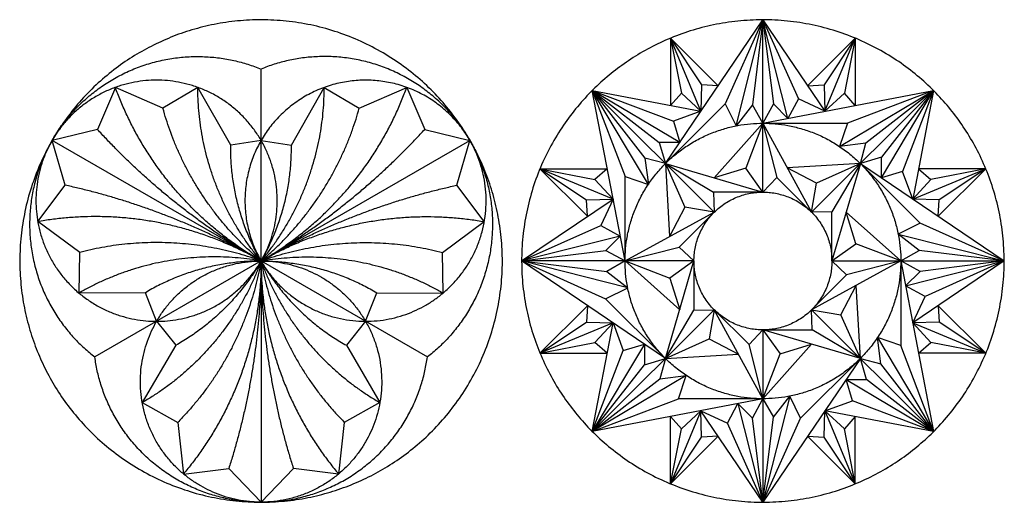
# Model space of a CAD drawing. Units: millimetres. Extents: x -179 to 179, y -179 to 202.
# Drawn here: x 78 to 179, y -25 to 25 of the extents above; entities that cross this region are included whole.
import ezdxf

# ---------------------------------------------------------------- set-up
doc = ezdxf.new("R2010")
doc.units = ezdxf.units.MM
doc.header["$MEASUREMENT"] = 0
doc.layers.add('Layer_01', color=18, linetype='Continuous')

msp = doc.modelspace()

# ---------------------------------------------------------------- linework, layer by layer
at = {"layer": 'Layer_01', "color": 5}
for p, q in [((154.39, 24.75, 39.74), (150.53, 16.14, 39.74)), ((151.64, 13.87, 39.74), (154.39, 24.75, 39.74)), ((154.39, 24.75, 39.74), (153.31, 16.03, 39.74)), ((154.39, 24.75, 39.74), (155.47, 16.12, 39.74)), ((154.39, 24.75, 39.74), (158.04, 16.63, 39.74)), ((148.03, 15.37, 39.74), (144.92, 22.87, 39.74)), ((144.92, 22.87, 39.74), (146.04, 17.24, 39.74)), ((144.92, 22.87, 39.74), (148.11, 18.09, 39.74)), ((163.87, 22.87, 39.74), (160.68, 18.09, 39.74)), ((160.76, 15.37, 39.74), (163.87, 22.87, 39.74)), ((163.87, 22.87, 39.74), (162.75, 17.24, 39.74)), ((87.96, 17.82, 39.74), (86.12, 13.51, 39.74)), ((92.84, 15.68, 39.74), (87.96, 17.82, 39.74)), ((96.42, 17.82, 39.74), (92.84, 15.68, 39.74)), ((99.79, 11.9, 39.74), (96.42, 17.82, 39.74)), ((106.02, 11.9, 39.74), (109.39, 17.82, 39.74)), ((109.39, 17.82, 39.74), (112.98, 15.68, 39.74)), ((112.98, 15.68, 39.74), (117.86, 17.82, 39.74)), ((117.86, 17.82, 39.74), (119.7, 13.51, 39.74)), ((142.64, 7.86, 39.74), (136.89, 17.5, 39.74)), ((136.89, 17.5, 39.74), (140.25, 8.67, 39.74)), ((136.89, 17.5, 39.74), (142.29, 10.56, 39.74)), ((136.89, 17.5, 39.74), (143.75, 12.16, 39.74)), ((136.89, 17.5, 39.74), (145.21, 14.34, 39.74)), ((144.92, 15.96, 39.74), (146.04, 17.24, 39.74)), ((146.04, 17.24, 39.74), (148.03, 15.37, 39.74)), ((148.11, 18.09, 39.74), (148.03, 15.37, 39.74)), ((149.8, 17.98, 39.74), (148.11, 18.09, 39.74)), ((158.98, 17.98, 39.74), (160.68, 18.09, 39.74)), ((160.68, 18.09, 39.74), (160.76, 15.37, 39.74)), ((162.75, 17.24, 39.74), (160.76, 15.37, 39.74)), ((162.26, 11.76, 39.74), (171.9, 17.5, 39.74)), ((163.87, 15.96, 39.74), (162.75, 17.24, 39.74)), ((171.9, 17.5, 39.74), (163.07, 14.14, 39.74)), ((171.9, 17.5, 39.74), (164.96, 12.1, 39.74)), ((171.9, 17.5, 39.74), (166.55, 10.64, 39.74)), ((171.9, 17.5, 39.74), (168.73, 9.19, 39.74)), ((158.04, 16.63, 39.74), (156.95, 14.64, 39.74)), ((160.76, 15.37, 39.74), (158.04, 16.63, 39.74)), ((144.39, 10, 39.74), (150.53, 16.14, 39.74)), ((148.03, 15.37, 39.74), (145.21, 14.34, 39.74)), ((145.21, 14.34, 39.74), (145.86, 12.16, 39.74)), ((154.39, 14.14, 39.74), (152.64, 9.54, 39.74)), ((154.39, 14.14, 39.74), (155.82, 8.58, 39.74)), ((154.39, 14.14, 39.74), (163.07, 14.14, 39.74)), ((86.12, 13.51, 39.74), (81.47, 12.38, 39.74)), ((119.7, 13.51, 39.74), (124.34, 12.38, 39.74)), ((82.81, 7.78, 39.74), (81.47, 12.38, 39.74)), ((102.91, 12.38, 39.74), (99.79, 11.9, 39.74)), ((102.91, 12.38, 39.74), (106.02, 11.9, 39.74)), ((123, 7.78, 39.74), (124.34, 12.38, 39.74)), ((139.03, 6.36, 39.74), (131.52, 9.47, 39.74)), ((131.52, 9.47, 39.74), (136.3, 6.28, 39.74)), ((131.52, 9.47, 39.74), (137.16, 8.35, 39.74)), ((138.43, 9.47, 39.74), (137.16, 8.35, 39.74)), ((144.39, 10, 39.74), (146.4, 5.51, 39.74)), ((144.39, 10, 39.74), (149.33, 7.07, 39.74)), ((164.39, 10, 39.74), (159.9, 7.99, 39.74)), ((164.39, 10, 39.74), (161.47, 5.06, 39.74)), ((164.39, 10, 39.74), (170.53, 3.87, 39.74)), ((168.73, 9.19, 39.74), (166.55, 8.54, 39.74)), ((169.76, 6.36, 39.74), (168.73, 9.19, 39.74)), ((169.76, 6.36, 39.74), (177.26, 9.47, 39.74)), ((170.35, 9.47, 39.74), (171.63, 8.35, 39.74)), ((177.26, 9.47, 39.74), (171.63, 8.35, 39.74)), ((177.26, 9.47, 39.74), (172.49, 6.28, 39.74)), ((137.16, 8.35, 39.74), (139.03, 6.36, 39.74)), ((140.25, 0, 39.74), (140.25, 8.67, 39.74)), ((159.39, 5, 39.74), (155.82, 8.58, 39.74)), ((171.63, 8.35, 39.74), (169.76, 6.36, 39.74)), ((80, 4.04, 39.74), (82.81, 7.78, 39.74)), ((125.81, 4.04, 39.74), (123, 7.78, 39.74)), ((154.39, 7.07, 39.74), (149.33, 7.07, 39.74)), ((136.3, 6.28, 39.74), (139.03, 6.36, 39.74)), ((136.41, 4.59, 39.74), (136.3, 6.28, 39.74)), ((139.03, 6.36, 39.74), (137.76, 3.64, 39.74)), ((172.49, 6.28, 39.74), (169.76, 6.36, 39.74)), ((172.38, 4.59, 39.74), (172.49, 6.28, 39.74)), ((161.47, 0, 39.74), (161.47, 5.06, 39.74)), ((149.39, 5, 39.74), (145.81, 1.42, 39.74)), ((84.3, 0.88, 39.74), (80, 4.04, 39.74)), ((121.52, 0.88, 39.74), (125.81, 4.04, 39.74)), ((129.64, 0, 39.74), (137.76, 3.64, 39.74)), ((137.76, 3.64, 39.74), (139.76, 2.56, 39.74)), ((179.15, 0, 39.74), (170.53, 3.87, 39.74)), ((168.27, 2.75, 39.74), (179.15, 0, 39.74)), ((129.64, 0, 39.74), (138.27, 1.08, 39.74)), ((140.25, 0, 39.74), (145.81, 1.42, 39.74)), ((168.54, 0, 39.74), (163.94, 1.75, 39.74)), ((179.15, 0, 39.74), (170.42, 1.09, 39.74)), ((84.23, -3.29, 39.74), (84.3, 0.88, 39.74)), ((121.58, -3.29, 39.74), (121.52, 0.88, 39.74)), ((168.54, 0, 39.74), (168.54, -8.67, 39.74)), ((140.52, -2.75, 39.74), (129.64, 0, 39.74)), ((129.64, 0, 39.74), (138.26, -3.87, 39.74)), ((129.64, 0, 39.74), (138.37, -1.09, 39.74)), ((140.25, 0, 39.74), (144.85, -1.75, 39.74)), ((147.32, 0, 39.74), (147.32, -5.06, 39.74)), ((168.54, 0, 39.74), (162.97, -1.42, 39.74)), ((179.15, 0, 39.74), (170.51, -1.08, 39.74)), ((179.15, 0, 39.74), (171.03, -3.64, 39.74)), ((159.39, -5, 39.74), (162.97, -1.42, 39.74)), ((171.03, -3.64, 39.74), (169.03, -2.56, 39.74)), ((91.04, -3.25, 39.74), (84.23, -3.29, 39.74)), ((92.19, -6.19, 39.74), (91.04, -3.25, 39.74)), ((113.63, -6.19, 39.74), (114.77, -3.25, 39.74)), ((114.77, -3.25, 39.74), (121.58, -3.29, 39.74)), ((144.39, -10, 39.74), (138.26, -3.87, 39.74)), ((169.76, -6.36, 39.74), (171.03, -3.64, 39.74)), ((136.41, -4.59, 39.74), (136.3, -6.28, 39.74)), ((149.39, -5, 39.74), (149.39, -5, 39.74)), ((149.39, -5, 39.74), (152.97, -8.58, 39.74)), ((172.38, -4.59, 39.74), (172.49, -6.28, 39.74)), ((144.39, -10, 39.74), (147.32, -5.06, 39.74)), ((164.39, -10, 39.74), (162.38, -5.51, 39.74)), ((92.19, -6.19, 39.74), (94.16, -8.65, 39.74)), ((113.63, -6.19, 39.74), (111.66, -8.65, 39.74)), ((131.52, -9.47, 39.74), (136.3, -6.28, 39.74)), ((139.03, -6.36, 39.74), (131.52, -9.47, 39.74)), ((136.3, -6.28, 39.74), (139.03, -6.36, 39.74)), ((137.16, -8.35, 39.74), (139.03, -6.36, 39.74)), ((139.03, -6.36, 39.74), (140.05, -9.19, 39.74)), ((172.49, -6.28, 39.74), (169.76, -6.36, 39.74)), ((169.76, -6.36, 39.74), (177.26, -9.47, 39.74)), ((171.63, -8.35, 39.74), (169.76, -6.36, 39.74)), ((177.26, -9.47, 39.74), (172.49, -6.28, 39.74)), ((144.39, -10, 39.74), (148.88, -7.99, 39.74)), ((154.39, -7.07, 39.74), (159.45, -7.07, 39.74)), ((164.39, -10, 39.74), (159.45, -7.07, 39.74)), ((166.15, -7.86, 39.74), (171.9, -17.5, 39.74)), ((94.16, -8.65, 39.74), (90.72, -14.53, 39.74)), ((111.66, -8.65, 39.74), (115.1, -14.53, 39.74)), ((131.52, -9.47, 39.74), (137.16, -8.35, 39.74)), ((138.43, -9.47, 39.74), (137.16, -8.35, 39.74)), ((140.05, -9.19, 39.74), (142.23, -8.54, 39.74)), ((154.39, -14.14, 39.74), (152.97, -8.58, 39.74)), ((171.9, -17.5, 39.74), (168.54, -8.67, 39.74)), ((170.35, -9.47, 39.74), (171.63, -8.35, 39.74)), ((177.26, -9.47, 39.74), (171.63, -8.35, 39.74)), ((136.89, -17.5, 39.74), (140.05, -9.19, 39.74)), ((154.39, -14.14, 39.74), (156.15, -9.54, 39.74)), ((164.39, -10, 39.74), (158.26, -16.14, 39.74)), ((164.39, -10, 39.74), (164.39, -10, 39.74)), ((136.89, -17.5, 39.74), (142.23, -10.64, 39.74)), ((171.9, -17.5, 39.74), (166.5, -10.56, 39.74)), ((146.53, -11.76, 39.74), (136.89, -17.5, 39.74)), ((136.89, -17.5, 39.74), (143.83, -12.1, 39.74)), ((163.58, -14.34, 39.74), (162.93, -12.16, 39.74)), ((171.9, -17.5, 39.74), (165.03, -12.16, 39.74)), ((157.15, -13.87, 39.74), (154.39, -24.75, 39.74)), ((90.72, -14.53, 39.74), (94.36, -16.56, 39.74)), ((115.1, -14.53, 39.74), (111.45, -16.56, 39.74)), ((136.89, -17.5, 39.74), (145.72, -14.14, 39.74)), ((154.39, -14.14, 39.74), (145.72, -14.14, 39.74)), ((150.75, -16.63, 39.74), (151.83, -14.64, 39.74)), ((160.76, -15.37, 39.74), (163.58, -14.34, 39.74)), ((171.9, -17.5, 39.74), (163.58, -14.34, 39.74)), ((148.03, -15.37, 39.74), (144.92, -22.87, 39.74)), ((144.92, -15.96, 39.74), (146.04, -17.24, 39.74)), ((146.04, -17.24, 39.74), (148.03, -15.37, 39.74)), ((148.03, -15.37, 39.74), (150.75, -16.63, 39.74)), ((148.11, -18.09, 39.74), (148.03, -15.37, 39.74)), ((154.39, -24.75, 39.74), (153.32, -16.12, 39.74)), ((154.39, -24.75, 39.74), (155.48, -16.03, 39.74)), ((154.39, -24.75, 39.74), (158.26, -16.14, 39.74)), ((160.68, -18.09, 39.74), (160.76, -15.37, 39.74)), ((160.76, -15.37, 39.74), (163.87, -22.87, 39.74)), ((162.75, -17.24, 39.74), (160.76, -15.37, 39.74)), ((163.87, -15.96, 39.74), (162.75, -17.24, 39.74)), ((94.36, -16.56, 39.74), (94.95, -21.86, 39.74)), ((111.45, -16.56, 39.74), (110.86, -21.86, 39.74)), ((154.39, -24.75, 39.74), (150.75, -16.63, 39.74)), ((144.92, -22.87, 39.74), (146.04, -17.24, 39.74)), ((144.92, -22.87, 39.74), (148.11, -18.09, 39.74)), ((149.8, -17.98, 39.74), (148.11, -18.09, 39.74)), ((158.98, -17.98, 39.74), (160.68, -18.09, 39.74)), ((163.87, -22.87, 39.74), (160.68, -18.09, 39.74)), ((163.87, -22.87, 39.74), (162.75, -17.24, 39.74)), ((94.95, -21.86, 39.74), (99.6, -21.29, 39.74)), ((99.6, -21.29, 39.74), (102.91, -24.75, 39.74)), ((106.22, -21.29, 39.74), (102.91, -24.75, 39.74)), ((110.86, -21.86, 39.74), (106.22, -21.29, 39.74))]:
    msp.add_line(p, q, dxfattribs=at)
for points in [[(144.39, 10), (154.39, 24.75)], [(156.95, 14.64), (154.39, 24.75)], [(154.39, 24.75), (160.76, 15.37)], [(154.39, 7.07), (154.39, 24.75)], [(144.92, 22.87), (149.8, 17.98)], [(144.92, 22.87), (144.92, 15.96)], [(163.87, 22.87), (158.98, 17.98)], [(163.87, 22.87), (163.87, 15.96)], [(102.91, 0), (102.91, 19.7)], [(140.25, 0), (136.89, 17.5)], [(145.86, 12.16), (136.89, 17.5)], [(136.89, 17.5), (148.03, 15.37)], [(149.39, 5), (136.89, 17.5)], [(154.39, 14.14), (171.9, 17.5)], [(159.39, 5), (171.9, 17.5)], [(166.55, 8.54), (171.9, 17.5)], [(171.9, 17.5), (169.76, 6.36)], [(150.53, 16.14), (151.64, 13.87)], [(153.31, 16.03), (151.64, 13.87)], [(154.39, 14.14), (153.31, 16.03)], [(155.47, 16.12), (154.39, 14.14)], [(156.95, 14.64), (155.47, 16.12)], [(154.39, 14.14), (149.39, 8.54)], [(154.39, 14.14), (159.39, 5)], [(163.07, 14.14), (162.26, 11.76)], [(102.91, 0), (81.47, 12.38)], [(102.91, 0), (124.34, 12.38)], [(143.75, 12.16), (144.39, 10)], [(145.86, 12.16), (143.75, 12.16)], [(164.96, 12.1), (162.26, 11.76)], [(164.39, 10), (164.96, 12.1)], [(142.29, 10.56), (142.64, 7.86)], [(144.39, 10), (142.29, 10.56)], [(166.55, 10.64), (164.39, 10)], [(166.55, 8.54), (166.55, 10.64)], [(131.52, 9.47), (138.43, 9.47)], [(131.52, 9.47), (136.41, 4.59)], [(144.39, 10), (144.82, 2.5)], [(144.39, 10), (154.39, 7.07)], [(152.64, 9.54), (149.39, 8.54)], [(154.39, 7.07), (152.64, 9.54)], [(164.39, 10), (156.89, 9.57)], [(159.9, 7.99), (156.89, 9.57)], [(164.39, 10), (161.47, 0)], [(164.39, 10), (179.15, 0)], [(177.26, 9.47), (170.35, 9.47)], [(177.26, 9.47), (172.38, 4.59)], [(140.25, 8.67), (142.64, 7.86)], [(155.82, 8.58), (154.39, 7.07)], [(149.33, 7.07), (149.39, 5)], [(159.39, 5), (159.9, 7.99)], [(129.64, 0), (139.03, 6.36)], [(146.4, 5.51), (144.82, 2.5)], [(149.39, 5), (146.4, 5.51)], [(161.47, 5.06), (159.39, 5)], [(140.25, 0), (149.39, 5)], [(168.54, 0), (162.93, 5)], [(163.94, 1.75), (162.93, 5)], [(170.53, 3.87), (168.27, 2.75)], [(139.76, 2.56), (129.64, 0)], [(139.76, 2.56), (138.27, 1.08)], [(170.42, 1.09), (168.27, 2.75)], [(138.27, 1.08), (140.25, 0)], [(145.81, 1.42), (147.32, 0)], [(161.47, 0), (163.94, 1.75)], [(168.54, 0), (170.42, 1.09)], [(102.91, 0), (85.85, -9.85)], [(102.91, 0), (102.91, -24.75)], [(102.91, 0), (119.97, -9.85)], [(144.39, -10), (129.64, 0)], [(147.32, 0), (129.64, 0)], [(140.25, 0), (138.37, -1.09)], [(140.25, 0), (145.86, -5)], [(144.39, -10), (147.32, 0)], [(147.32, 0), (144.85, -1.75)], [(168.54, 0), (159.39, -5)], [(161.47, 0), (179.15, 0)], [(162.97, -1.42), (161.47, 0)], [(168.54, 0), (171.9, -17.5)], [(170.51, -1.08), (168.54, 0)], [(169.03, -2.56), (179.15, 0)], [(179.15, 0), (169.76, -6.36)], [(138.37, -1.09), (140.52, -2.75)], [(144.85, -1.75), (145.86, -5)], [(169.03, -2.56), (170.51, -1.08)], [(138.26, -3.87), (140.52, -2.75)], [(162.38, -5.51), (163.97, -2.5)], [(164.39, -10), (163.97, -2.5)], [(131.52, -9.47), (136.41, -4.59)], [(149.39, -5), (136.89, -17.5)], [(147.32, -5.06), (149.39, -5)], [(149.39, -5), (148.88, -7.99)], [(154.39, -14.14), (149.39, -5)], [(159.39, -5), (171.9, -17.5)], [(159.39, -5), (162.38, -5.51)], [(159.45, -7.07), (159.39, -5)], [(177.26, -9.47), (172.38, -4.59)], [(136.89, -17.5), (139.03, -6.36)], [(148.88, -7.99), (151.89, -9.57)], [(152.97, -8.58), (154.39, -7.07)], [(164.39, -10), (154.39, -7.07)], [(154.39, -7.07), (154.39, -24.75)], [(154.39, -7.07), (156.15, -9.54)], [(168.54, -8.67), (166.15, -7.86)], [(166.5, -10.56), (166.15, -7.86)], [(142.23, -8.54), (136.89, -17.5)], [(142.23, -8.54), (142.23, -10.64)], [(154.39, -14.14), (159.39, -8.54)], [(156.15, -9.54), (159.39, -8.54)], [(131.52, -9.47), (138.43, -9.47)], [(142.23, -10.64), (144.39, -10)], [(144.39, -10), (143.83, -12.1)], [(144.39, -10), (151.89, -9.57)], [(164.39, -10), (154.39, -24.75)], [(165.03, -12.16), (164.39, -10)], [(164.39, -10), (166.5, -10.56)], [(177.26, -9.47), (170.35, -9.47)], [(143.83, -12.1), (146.53, -11.76)], [(145.72, -14.14), (146.53, -11.76)], [(162.93, -12.16), (171.9, -17.5)], [(162.93, -12.16), (165.03, -12.16)], [(155.48, -16.03), (157.15, -13.87)], [(158.26, -16.14), (157.15, -13.87)], [(154.39, -14.14), (136.89, -17.5)], [(151.83, -14.64), (154.39, -24.75)], [(151.83, -14.64), (153.32, -16.12)], [(153.32, -16.12), (154.39, -14.14)], [(154.39, -14.14), (155.48, -16.03)], [(144.92, -22.87), (144.92, -15.96)], [(154.39, -24.75), (148.03, -15.37)], [(171.9, -17.5), (160.76, -15.37)], [(163.87, -22.87), (163.87, -15.96)], [(144.92, -22.87), (149.8, -17.98)], [(163.87, -22.87), (158.98, -17.98)]]:
    msp.add_lwpolyline(points, dxfattribs=at)
for points, weights, knots in [([(91.88, 22.16, 39.74), (114.04, 33.19, 39.74), (125.07, 11.03, 39.74), (136.1, -11.13, 39.74), (113.94, -22.16, 39.74), (91.78, -33.19, 39.74), (80.75, -11.03, 39.74), (69.72, 11.13, 39.74), (91.88, 22.16, 39.74)], [1, 0.707106781187, 1, 0.707106781187, 1, 0.707106781187, 1, 0.707106781187, 1], [0, 0, 0, 24.829573, 24.829573, 49.659145, 49.659145, 74.488718, 74.488718, 99.31829, 99.31829, 99.31829]), ([(139.26, 19.59, 39.74), (158.85, 34.72, 39.74), (173.98, 15.13, 39.74), (189.11, -4.45, 39.74), (169.53, -19.59, 39.74), (149.94, -34.72, 39.74), (134.81, -15.13, 39.74), (119.67, 4.45, 39.74), (139.26, 19.59, 39.74)], [1, 0.707106781187, 1, 0.707106781187, 1, 0.707106781187, 1, 0.707106781187, 1], [0, 0, 0, 38.153709, 38.153709, 76.307419, 76.307419, 114.461128, 114.461128, 152.614838, 152.614838, 152.614838]), ([(79.81, 6.19, 39.74), (79.81, 18.56, 39.74), (92.19, 18.56, 39.74), (104.57, 18.56, 39.74), (104.57, 6.19, 39.74), (104.57, -6.19, 39.74), (92.19, -6.19, 39.74), (79.81, -6.19, 39.74), (79.81, 6.19, 39.74)], [1, 0.707106781187, 1, 0.707106781187, 1, 0.707106781187, 1, 0.707106781187, 1], [0, 0, 0, 12.414786, 12.414786, 24.829573, 24.829573, 37.244359, 37.244359, 49.659145, 49.659145, 49.659145]), ([(124.34, 12.38, 39.74), (120.77, 18.56, 39.74), (113.63, 18.56, 39.74), (106.48, 18.56, 39.74), (102.91, 12.38, 39.74)], [1, 0.866025332209, 1, 0.866025332209, 1], [4.138258, 4.138258, 4.138258, 12.414784, 12.414784, 20.69131, 20.69131, 20.69131]), ([(154.39, 14.14, 39.74), (140.25, 14.14, 39.74), (140.25, 0, 39.74), (140.25, -14.14, 39.74), (154.39, -14.14, 39.74), (168.54, -14.14, 39.74), (168.54, 0, 39.74), (168.54, 14.14, 39.74), (154.39, 14.14, 39.74)], [1, 0.707106781187, 1, 0.707106781187, 1, 0.707106781187, 1, 0.707106781187, 1], [0, 0, 0, 21.80212, 21.80212, 43.604239, 43.604239, 65.406359, 65.406359, 87.208479, 87.208479, 87.208479]), ([(102.91, 0, 39.74), (109.1, -10.72, 39.74), (119.81, -4.53, 39.74), (130.53, 1.66, 39.74), (124.34, 12.38, 39.74)], [1, 0.707106882404, 1, 0.707106882404, 1], [28.967835, 28.967835, 28.967835, 41.382619, 41.382619, 53.797403, 53.797403, 53.797403]), ([(154.39, 7.07, 39.74), (147.32, 7.07, 39.74), (147.32, 0, 39.74), (147.32, -7.07, 39.74), (154.39, -7.07, 39.74), (161.47, -7.07, 39.74), (161.47, 0, 39.74), (161.47, 7.07, 39.74), (154.39, 7.07, 39.74)], [1, 0.707106781187, 1, 0.707106781187, 1, 0.707106781187, 1, 0.707106781187, 1], [0, 0, 0, 10.90106, 10.90106, 21.80212, 21.80212, 32.703179, 32.703179, 43.604239, 43.604239, 43.604239]), ([(96.72, -23.09, 39.74), (107.44, -29.28, 39.74), (113.63, -18.56, 39.74), (119.81, -7.85, 39.74), (109.1, -1.66, 39.74), (98.38, 4.53, 39.74), (92.19, -6.19, 39.74), (86, -16.91, 39.74), (96.72, -23.09, 39.74)], [1, 0.707106781187, 1, 0.707106781187, 1, 0.707106781187, 1, 0.707106781187, 1], [0, 0, 0, 12.414786, 12.414786, 24.829573, 24.829573, 37.244359, 37.244359, 49.659145, 49.659145, 49.659145])]:
    msp.add_rational_spline(points, weights, degree=2, knots=knots, dxfattribs=at)
for points, weights in [([(81.47, 12.38, 39.74), (88.99, 25.4, 39.74), (102.91, 19.7, 39.74)], [1, 0.75317622743, 1]), ([(124.34, 12.38, 39.74), (116.82, 25.4, 39.74), (102.91, 19.7, 39.74)], [1, 0.75317622743, 1]), ([(102.91, 0, 39.74), (92.19, 6.19, 39.74), (87.96, 17.82, 39.74)], [1, 0.939692685777, 1]), ([(102.91, 0, 39.74), (96.42, 7.73, 39.74), (96.42, 17.82, 39.74)], [1, 0.939692588695, 1]), ([(102.91, 0, 39.74), (109.39, 7.73, 39.74), (109.39, 17.82, 39.74)], [1, 0.939692588695, 1]), ([(102.91, 0, 39.74), (113.63, 6.19, 39.74), (117.86, 17.82, 39.74)], [1, 0.939692685777, 1]), ([(102.91, 0, 39.74), (95.43, 6.27, 39.74), (92.84, 15.68, 39.74)], [1, 0.954789147147, 1]), ([(102.91, 0, 39.74), (110.38, 6.27, 39.74), (112.98, 15.68, 39.74)], [1, 0.954789147147, 1]), ([(102.91, 0, 39.74), (93.46, 5.45, 39.74), (86.12, 13.51, 39.74)], [1, 0.988146031109, 1]), ([(102.91, 0, 39.74), (112.35, 5.45, 39.74), (119.7, 13.51, 39.74)], [1, 0.988146031109, 1]), ([(81.47, 12.38, 39.74), (73.95, -0.65, 39.74), (85.85, -9.85, 39.74)], [1, 0.75317622743, 1]), ([(102.91, 12.38, 39.74), (99.34, 6.19, 39.74), (102.91, 0, 39.74)], [1, 0.866025403792, 1]), ([(124.34, 12.38, 39.74), (131.86, -0.65, 39.74), (119.97, -9.85, 39.74)], [1, 0.75317622743, 1]), ([(102.91, 0, 39.74), (99.72, 5.53, 39.74), (99.79, 11.9, 39.74)], [1, 0.964381936494, 1]), ([(102.91, 0, 39.74), (106.1, 5.53, 39.74), (106.02, 11.9, 39.74)], [1, 0.964381936494, 1]), ([(102.91, 0, 39.74), (93.46, 5.45, 39.74), (82.81, 7.78, 39.74)], [1, 0.988146031109, 1]), ([(102.91, 0, 39.74), (112.35, 5.45, 39.74), (123, 7.78, 39.74)], [1, 0.988146031109, 1]), ([(102.91, 0, 39.74), (92.19, 6.19, 39.74), (80, 4.04, 39.74)], [1, 0.939692685777, 1]), ([(102.91, 0, 39.74), (113.63, 6.19, 39.74), (125.81, 4.04, 39.74)], [1, 0.939692685777, 1]), ([(102.91, 0, 39.74), (93.74, 3.34, 39.74), (84.3, 0.88, 39.74)], [1, 0.954789147147, 1]), ([(102.91, 0, 39.74), (112.08, 3.34, 39.74), (121.52, 0.88, 39.74)], [1, 0.954789147147, 1]), ([(102.91, 0, 39.74), (92.97, 1.75, 39.74), (84.23, -3.29, 39.74)], [1, 0.939692588695, 1]), ([(102.91, 0, 39.74), (99.46, -9.48, 39.74), (90.72, -14.53, 39.74)], [1, 0.939692588695, 1]), ([(102.91, 0, 39.74), (96.53, 0, 39.74), (91.04, -3.25, 39.74)], [1, 0.964381936494, 1]), ([(102.91, 0, 39.74), (99.72, -5.53, 39.74), (94.16, -8.65, 39.74)], [1, 0.964381936494, 1]), ([(102.91, 0, 39.74), (101.21, -9.61, 39.74), (94.36, -16.56, 39.74)], [1, 0.954789147147, 1]), ([(102.91, 0, 39.74), (102.91, -12.38, 39.74), (94.95, -21.86, 39.74)], [1, 0.939692685777, 1]), ([(102.91, 0, 39.74), (102.91, -10.9, 39.74), (99.6, -21.29, 39.74)], [1, 0.988146031109, 1]), ([(102.91, 0, 39.74), (112.84, 1.75, 39.74), (121.58, -3.29, 39.74)], [1, 0.939692588695, 1]), ([(102.91, 0, 39.74), (109.29, 0, 39.74), (114.77, -3.25, 39.74)], [1, 0.964381936494, 1]), ([(102.91, 0, 39.74), (102.91, -10.9, 39.74), (106.22, -21.29, 39.74)], [1, 0.988146031109, 1]), ([(102.91, 0, 39.74), (104.6, -9.61, 39.74), (111.45, -16.56, 39.74)], [1, 0.954789147147, 1]), ([(102.91, 0, 39.74), (106.1, -5.53, 39.74), (111.66, -8.65, 39.74)], [1, 0.964381936494, 1]), ([(102.91, 0, 39.74), (102.91, -12.38, 39.74), (110.86, -21.86, 39.74)], [1, 0.939692685777, 1]), ([(102.91, 0, 39.74), (106.36, -9.48, 39.74), (115.1, -14.53, 39.74)], [1, 0.939692588695, 1]), ([(102.91, -24.75, 39.74), (87.87, -24.75, 39.74), (85.85, -9.85, 39.74)], [1, 0.75317622743, 1]), ([(102.91, -24.75, 39.74), (117.95, -24.75, 39.74), (119.97, -9.85, 39.74)], [1, 0.75317622743, 1])]:
    msp.add_rational_spline(points, weights, degree=2, dxfattribs=at)

doc.saveas('drawing.dxf')
